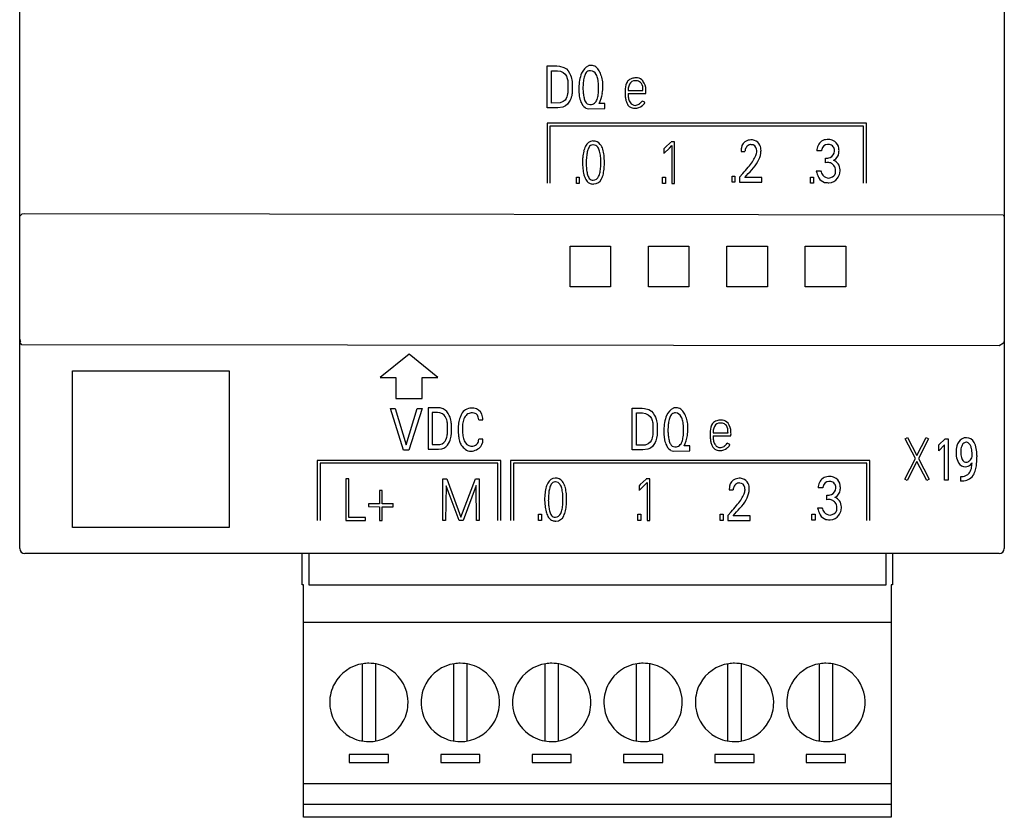
# Model space of a CAD drawing. Extents: x 0.2 to 37.9, y -0.1 to 61.
# Drawn here: x 0.2 to 37.9, y -0.1 to 30.4 of the extents above; entities that cross this region are included whole.
import ezdxf

# ---------------------------------------------------------------- set-up
doc = ezdxf.new("R2010")
doc.units = 0
doc.layers.add('DEFAULT_255_2_778', color=255, linetype='CONTINUOUS')

msp = doc.modelspace()

# ---------------------------------------------------------------- linework, layer by layer
at = {"layer": 'DEFAULT_255_2_778'}
for p, q in [((0.212, 10.158), (0.212, 60.758)), ((37.912, 60.758), (37.912, 10.158)), ((20.414, 27.036), (20.414, 28.636)), ((20.414, 28.636), (20.785, 28.636)), ((20.575, 27.217), (20.575, 28.455)), ((20.575, 28.455), (20.786, 28.455)), ((20.785, 28.636), (20.88, 28.63)), ((20.8, 28.455), (20.917, 28.437)), ((20.88, 28.63), (21.047, 28.583)), ((20.917, 28.437), (21.024, 28.387)), ((21.024, 28.387), (21.096, 28.316)), ((21.047, 28.583), (21.144, 28.52)), ((21.096, 28.316), (21.144, 28.239)), ((21.144, 28.52), (21.212, 28.448)), ((21.212, 28.448), (21.267, 28.363)), ((21.267, 28.363), (21.303, 28.289)), ((21.303, 28.289), (21.329, 28.215)), ((21.144, 28.239), (21.175, 28.161)), ((21.175, 28.161), (21.188, 28.117)), ((21.188, 28.117), (21.198, 28.073)), ((21.198, 28.073), (21.205, 28.027)), ((21.205, 28.027), (21.206, 27.657)), ((21.329, 28.215), (21.344, 28.159)), ((21.344, 28.159), (21.355, 28.102)), ((21.355, 28.102), (21.364, 28.045)), ((21.364, 28.045), (21.362, 27.578)), ((21.193, 27.569), (21.178, 27.505)), ((21.201, 27.613), (21.193, 27.569)), ((21.206, 27.657), (21.201, 27.613)), ((21.358, 27.549), (21.347, 27.492)), ((21.362, 27.578), (21.358, 27.549)), ((22.378, 27.771), (22.378, 27.771)), ((23.509, 27.693), (24.078, 27.693)), ((23.509, 27.581), (24.19, 27.581)), ((23.509, 27.581), (23.509, 27.581)), ((20.901, 27.224), (20.575, 27.217)), ((21.022, 27.269), (20.901, 27.224)), ((21.093, 27.331), (21.022, 27.269)), ((21.132, 27.387), (21.093, 27.331)), ((21.184, 27.169), (21.112, 27.111)), ((21.162, 27.453), (21.132, 27.387)), ((21.178, 27.505), (21.162, 27.453)), ((21.243, 27.243), (21.184, 27.169)), ((21.291, 27.327), (21.243, 27.243)), ((21.314, 27.381), (21.291, 27.327)), ((21.332, 27.436), (21.314, 27.381)), ((21.347, 27.492), (21.332, 27.436)), ((22.399, 27.198), (22.399, 27.198)), ((22.614, 27.198), (22.399, 27.198)), ((22.614, 27.007), (22.614, 27.198)), ((24.153, 27.25), (24.046, 27.293)), ((20.817, 27.036), (20.414, 27.036)), ((21.007, 27.063), (20.817, 27.036)), ((21.112, 27.111), (21.007, 27.063)), ((21.885, 27.023), (21.988, 26.991)), ((21.988, 26.991), (22.614, 27.007)), ((32.637, 26.444), (20.407, 26.444)), ((20.407, 26.444), (20.407, 24.153)), ((32.637, 24.153), (32.637, 26.444)), ((32.527, 26.334), (20.517, 26.334)), ((20.517, 26.334), (20.517, 24.153)), ((32.527, 24.153), (32.527, 26.334)), ((25.145, 25.719), (24.922, 25.511)), ((25.285, 25.73), (25.153, 25.73)), ((25.285, 24.139), (25.285, 25.73)), ((24.922, 25.511), (24.875, 25.462)), ((24.875, 25.462), (24.875, 25.284)), ((24.887, 25.291), (25.088, 25.487)), ((25.088, 25.487), (25.188, 25.587)), ((25.188, 25.587), (25.188, 24.137)), ((27.831, 25.357), (27.975, 25.357)), ((28.228, 25.621), (28.228, 25.621)), ((30.729, 25.385), (30.729, 25.386)), ((30.912, 25.385), (30.729, 25.385)), ((22.463, 24.929), (22.463, 24.929)), ((22.6, 24.948), (22.6, 24.948)), ((31.062, 24.922), (31.062, 25.104)), ((27.903, 24.514), (27.771, 24.383)), ((30.712, 24.624), (30.879, 24.624)), ((21.529, 24.371), (21.638, 24.371)), ((21.529, 24.136), (21.529, 24.371)), ((21.638, 24.136), (21.529, 24.136)), ((21.638, 24.371), (21.638, 24.136)), ((24.825, 24.371), (24.938, 24.371)), ((24.825, 24.136), (24.825, 24.371)), ((24.938, 24.136), (24.825, 24.136)), ((24.938, 24.371), (24.938, 24.136)), ((25.188, 24.137), (25.285, 24.139)), ((27.487, 24.421), (27.596, 24.421)), ((27.487, 24.187), (27.487, 24.421)), ((27.596, 24.187), (27.487, 24.187)), ((27.596, 24.421), (27.596, 24.187)), ((27.771, 24.383), (27.771, 24.185)), ((27.771, 24.185), (28.625, 24.185)), ((28.625, 24.369), (27.975, 24.369)), ((28.625, 24.185), (28.625, 24.369)), ((30.487, 24.381), (30.612, 24.381)), ((30.487, 24.149), (30.487, 24.381)), ((30.612, 24.149), (30.487, 24.149)), ((30.612, 24.381), (30.612, 24.149)), ((0.212, 22.849), (0.217, 22.877)), ((0.217, 22.877), (0.312, 22.966)), ((0.312, 22.966), (0.412, 22.984)), ((0.412, 22.984), (37.864, 22.937)), ((37.864, 22.937), (37.912, 22.855)), ((37.912, 22.855), (37.912, 22.849)), ((21.286, 21.735), (22.839, 21.735)), ((21.286, 20.182), (21.286, 21.735)), ((22.839, 21.735), (22.839, 20.182)), ((24.286, 21.735), (25.839, 21.735)), ((24.286, 20.182), (24.286, 21.735)), ((25.839, 21.735), (25.839, 20.182)), ((27.286, 21.735), (28.839, 21.735)), ((27.286, 20.182), (27.286, 21.735)), ((28.839, 21.735), (28.839, 20.182)), ((30.286, 21.735), (31.839, 21.735)), ((30.286, 20.182), (30.286, 21.735)), ((31.839, 21.735), (31.839, 20.182)), ((22.839, 20.182), (21.286, 20.182)), ((25.839, 20.182), (24.286, 20.182)), ((28.839, 20.182), (27.286, 20.182)), ((31.839, 20.182), (30.286, 20.182)), ((0.213, 18.103), (0.212, 18.117)), ((0.213, 18.169), (0.229, 18.09)), ((0.22, 18.061), (0.213, 18.103)), ((37.912, 18.117), (37.91, 18.089)), ((0.3, 17.952), (0.22, 18.061)), ((0.229, 18.09), (0.239, 18.069)), ((37.717, 17.918), (0.3, 17.952)), ((37.885, 18.017), (37.717, 17.918)), ((37.91, 18.089), (37.885, 18.017)), ((15.12, 17.603), (14.02, 16.703)), ((16.22, 16.703), (15.12, 17.603)), ((2.233, 16.958), (8.233, 16.958)), ((2.233, 10.958), (2.233, 16.958)), ((8.233, 16.958), (8.233, 10.958)), ((14.02, 16.703), (14.62, 16.703)), ((14.62, 16.703), (14.62, 15.903)), ((15.62, 15.903), (15.62, 16.703)), ((15.62, 16.703), (16.22, 16.703)), ((14.62, 15.903), (15.62, 15.903)), ((14.913, 13.922), (14.405, 15.521)), ((14.405, 15.521), (14.594, 15.521)), ((14.594, 15.521), (15.013, 14.131)), ((15.013, 14.131), (15.427, 15.521)), ((15.617, 15.521), (15.109, 13.922)), ((15.427, 15.521), (15.617, 15.521)), ((16.201, 15.547), (15.856, 15.547)), ((15.856, 15.547), (15.856, 13.956)), ((16.307, 15.539), (16.201, 15.547)), ((16.427, 15.503), (16.307, 15.539)), ((16.506, 15.456), (16.427, 15.503)), ((23.668, 13.927), (23.668, 15.527)), ((23.668, 15.527), (24.04, 15.527)), ((24.04, 15.527), (24.135, 15.521)), ((24.135, 15.521), (24.301, 15.474)), ((24.301, 15.474), (24.398, 15.411)), ((16.201, 15.367), (16.005, 15.367)), ((16.005, 15.367), (16.005, 14.137)), ((16.305, 15.355), (16.215, 15.366)), ((16.402, 15.315), (16.305, 15.355)), ((16.463, 15.262), (16.402, 15.315)), ((16.506, 15.204), (16.463, 15.262)), ((16.569, 15.396), (16.506, 15.456)), ((16.54, 15.139), (16.506, 15.204)), ((16.563, 15.076), (16.54, 15.139)), ((16.623, 15.321), (16.569, 15.396)), ((16.659, 15.254), (16.623, 15.321)), ((16.689, 15.183), (16.659, 15.254)), ((16.706, 15.129), (16.689, 15.183)), ((16.72, 15.074), (16.706, 15.129)), ((17.792, 15.087), (17.946, 15.087)), ((17.792, 15.087), (17.792, 15.087)), ((23.829, 14.109), (23.829, 15.346)), ((23.829, 15.346), (24.04, 15.346)), ((24.054, 15.346), (24.172, 15.329)), ((24.172, 15.329), (24.279, 15.278)), ((24.279, 15.278), (24.351, 15.207)), ((24.351, 15.207), (24.398, 15.13)), ((24.398, 15.411), (24.466, 15.339)), ((24.398, 15.13), (24.43, 15.053)), ((24.466, 15.339), (24.522, 15.254)), ((24.522, 15.254), (24.557, 15.18)), ((24.557, 15.18), (24.583, 15.106)), ((24.583, 15.106), (24.598, 15.05)), ((16.575, 15.036), (16.563, 15.076)), ((16.583, 14.994), (16.575, 15.036)), ((16.59, 14.952), (16.583, 14.994)), ((16.595, 14.909), (16.59, 14.952)), ((16.595, 14.604), (16.595, 14.909)), ((16.73, 15.018), (16.72, 15.074)), ((16.734, 14.99), (16.73, 15.018)), ((16.738, 14.961), (16.734, 14.99)), ((16.741, 14.932), (16.738, 14.961)), ((16.744, 14.904), (16.741, 14.932)), ((16.746, 14.875), (16.744, 14.904)), ((16.746, 14.59), (16.746, 14.875)), ((24.43, 15.053), (24.442, 15.009)), ((24.442, 15.009), (24.452, 14.964)), ((24.452, 14.964), (24.46, 14.919)), ((24.46, 14.919), (24.461, 14.548)), ((24.598, 15.05), (24.609, 14.994)), ((24.609, 14.994), (24.618, 14.936)), ((24.618, 14.936), (24.617, 14.469)), ((16.53, 14.319), (16.553, 14.377)), ((16.553, 14.377), (16.566, 14.422)), ((16.566, 14.422), (16.576, 14.464)), ((16.576, 14.464), (16.584, 14.508)), ((16.584, 14.508), (16.59, 14.551)), ((16.59, 14.551), (16.592, 14.573)), ((16.592, 14.573), (16.595, 14.604)), ((16.692, 14.299), (16.708, 14.35)), ((16.708, 14.35), (16.721, 14.402)), ((16.721, 14.402), (16.731, 14.455)), ((16.731, 14.455), (16.735, 14.482)), ((16.735, 14.482), (16.739, 14.509)), ((16.739, 14.509), (16.742, 14.536)), ((16.742, 14.536), (16.744, 14.563)), ((16.744, 14.563), (16.746, 14.59)), ((17.946, 14.34), (17.786, 14.34)), ((24.416, 14.344), (24.386, 14.279)), ((24.433, 14.396), (24.416, 14.344)), ((24.448, 14.46), (24.433, 14.396)), ((24.455, 14.504), (24.448, 14.46)), ((24.461, 14.548), (24.455, 14.504)), ((24.587, 14.327), (24.568, 14.272)), ((24.601, 14.383), (24.587, 14.327)), ((24.612, 14.44), (24.601, 14.383)), ((24.617, 14.469), (24.612, 14.44)), ((25.632, 14.663), (25.632, 14.663)), ((26.763, 14.472), (26.764, 14.472)), ((26.764, 14.584), (27.333, 14.584)), ((26.764, 14.472), (27.445, 14.472)), ((34.118, 14.352), (34.204, 14.407)), ((34.507, 13.604), (34.118, 14.352)), ((34.204, 14.407), (34.564, 13.715)), ((34.564, 13.715), (34.917, 14.407)), ((35.007, 14.352), (34.624, 13.602)), ((34.917, 14.407), (35.007, 14.352)), ((35.402, 14.127), (35.654, 14.358)), ((35.654, 14.358), (35.766, 14.358)), ((35.766, 14.358), (35.766, 12.771)), ((15.856, 13.956), (16.231, 13.956)), ((16.005, 14.137), (16.293, 14.141)), ((16.248, 13.956), (16.372, 13.973)), ((16.293, 14.141), (16.388, 14.169)), ((16.372, 13.973), (16.457, 14.003)), ((16.388, 14.169), (16.451, 14.212)), ((16.451, 14.212), (16.502, 14.271)), ((16.457, 14.003), (16.533, 14.053)), ((16.502, 14.271), (16.53, 14.319)), ((16.533, 14.053), (16.594, 14.117)), ((16.594, 14.117), (16.636, 14.178)), ((16.636, 14.178), (16.671, 14.246)), ((16.671, 14.246), (16.692, 14.299)), ((24.155, 14.115), (23.829, 14.109)), ((24.261, 13.954), (24.072, 13.927)), ((24.276, 14.161), (24.155, 14.115)), ((24.366, 14.002), (24.261, 13.954)), ((24.347, 14.222), (24.276, 14.161)), ((24.386, 14.279), (24.347, 14.222)), ((24.438, 14.061), (24.366, 14.002)), ((24.498, 14.134), (24.438, 14.061)), ((24.545, 14.218), (24.498, 14.134)), ((24.568, 14.272), (24.545, 14.218)), ((25.653, 14.089), (25.654, 14.089)), ((25.868, 14.088), (25.654, 14.089)), ((25.868, 13.898), (25.868, 14.088)), ((27.407, 14.141), (27.301, 14.185)), ((35.626, 14.127), (35.402, 13.895)), ((35.402, 13.895), (35.402, 14.127)), ((35.626, 12.771), (35.626, 14.127)), ((15.109, 13.922), (14.913, 13.922)), ((24.072, 13.927), (23.668, 13.927)), ((25.14, 13.914), (25.242, 13.882)), ((25.242, 13.882), (25.868, 13.898)), ((34.102, 12.812), (34.507, 13.604)), ((34.624, 13.602), (35.037, 12.812)), ((36.681, 13.676), (36.681, 13.763)), ((36.863, 13.722), (36.863, 13.66)), ((18.633, 13.528), (11.601, 13.528)), ((11.601, 13.528), (11.601, 11.228)), ((18.523, 13.418), (11.711, 13.418)), ((11.711, 13.418), (11.711, 11.228)), ((18.523, 11.228), (18.523, 13.418)), ((18.633, 11.228), (18.633, 13.528)), ((32.761, 13.528), (19.011, 13.528)), ((19.011, 13.528), (19.011, 11.228)), ((32.651, 13.418), (19.121, 13.418)), ((19.121, 13.418), (19.121, 11.228)), ((32.651, 11.228), (32.651, 13.418)), ((32.761, 11.228), (32.761, 13.528)), ((34.566, 13.49), (34.191, 12.756)), ((34.949, 12.756), (34.566, 13.49)), ((36.453, 13.458), (36.454, 13.458)), ((36.679, 13.438), (36.679, 13.438)), ((12.701, 12.828), (12.701, 11.228)), ((12.82, 12.828), (12.701, 12.828)), ((12.82, 11.343), (12.82, 12.828)), ((16.413, 11.228), (16.413, 12.828)), ((16.413, 12.828), (16.563, 12.828)), ((16.563, 12.828), (17.101, 11.353)), ((17.101, 11.353), (17.663, 12.828)), ((17.663, 12.828), (17.801, 12.828)), ((17.801, 12.828), (17.8, 11.228)), ((24.336, 12.822), (24.204, 12.822)), ((24.336, 11.231), (24.336, 12.822)), ((36.243, 12.738), (36.243, 12.913)), ((36.243, 12.913), (36.275, 12.913)), ((16.539, 12.553), (16.51, 11.23)), ((17.039, 11.228), (16.539, 12.553)), ((17.689, 12.566), (17.189, 11.228)), ((17.702, 11.23), (17.689, 12.566)), ((23.973, 12.603), (23.926, 12.553)), ((23.926, 12.553), (23.926, 12.376)), ((23.938, 12.383), (24.139, 12.578)), ((24.196, 12.811), (23.973, 12.603)), ((24.139, 12.578), (24.239, 12.678)), ((24.239, 12.678), (24.239, 11.228)), ((27.779, 12.662), (27.779, 12.662)), ((30.78, 12.476), (30.78, 12.478)), ((30.963, 12.476), (30.78, 12.476)), ((34.19, 12.756), (34.102, 12.812)), ((35.037, 12.812), (34.949, 12.756)), ((35.766, 12.771), (35.626, 12.771)), ((14.092, 12.378), (13.988, 12.377)), ((13.988, 12.377), (13.988, 11.868)), ((14.089, 11.868), (14.092, 12.378)), ((27.382, 12.399), (27.527, 12.399)), ((31.113, 12.014), (31.113, 12.195)), ((13.988, 11.868), (13.564, 11.868)), ((13.564, 11.868), (13.566, 11.758)), ((13.566, 11.758), (13.983, 11.754)), ((13.983, 11.754), (13.987, 11.229)), ((14.514, 11.868), (14.089, 11.868)), ((14.092, 11.229), (14.089, 11.754)), ((14.089, 11.754), (14.514, 11.754)), ((14.514, 11.754), (14.513, 11.874)), ((21.015, 12.021), (21.015, 12.021)), ((21.152, 12.04), (21.151, 12.04)), ((30.764, 11.716), (30.93, 11.716)), ((13.451, 11.343), (12.82, 11.343)), ((13.451, 11.228), (13.451, 11.343)), ((20.08, 11.463), (20.189, 11.463)), ((20.08, 11.228), (20.08, 11.463)), ((20.189, 11.463), (20.189, 11.228)), ((23.877, 11.463), (23.989, 11.463)), ((23.877, 11.228), (23.877, 11.463)), ((23.989, 11.463), (23.989, 11.228)), ((27.039, 11.463), (27.147, 11.463)), ((27.039, 11.228), (27.039, 11.463)), ((27.147, 11.463), (27.147, 11.228)), ((27.454, 11.556), (27.322, 11.424)), ((27.322, 11.424), (27.322, 11.226)), ((28.176, 11.411), (27.527, 11.411)), ((28.176, 11.226), (28.176, 11.411)), ((30.539, 11.473), (30.664, 11.473)), ((30.539, 11.241), (30.539, 11.473)), ((30.664, 11.473), (30.664, 11.241)), ((8.233, 10.958), (2.233, 10.958)), ((12.701, 11.228), (13.451, 11.228)), ((13.987, 11.229), (14.092, 11.229)), ((16.51, 11.23), (16.413, 11.228)), ((17.189, 11.228), (17.039, 11.228)), ((17.8, 11.228), (17.699, 11.228)), ((20.189, 11.228), (20.08, 11.228)), ((23.989, 11.228), (23.877, 11.228)), ((24.239, 11.228), (24.336, 11.231)), ((27.147, 11.228), (27.039, 11.228)), ((27.322, 11.226), (28.176, 11.226)), ((30.664, 11.241), (30.539, 11.241)), ((37.712, 9.958), (0.412, 9.958)), ((11.033, 8.758), (11.033, 9.958)), ((11.283, 9.958), (11.283, 8.758)), ((33.383, 8.758), (33.383, 9.958)), ((33.632, 9.958), (33.632, 8.758)), ((11.083, 8.758), (11.033, 8.758)), ((11.083, -0.142), (11.083, 8.758)), ((11.283, 8.758), (33.383, 8.758)), ((33.632, 8.758), (33.582, 8.758)), ((33.582, 8.758), (33.582, -0.142)), ((33.583, 7.326), (11.083, 7.326)), ((13.332, 2.779), (13.332, 5.737)), ((13.832, 5.737), (13.832, 2.779)), ((16.833, 2.779), (16.833, 5.737)), ((17.333, 5.737), (17.333, 2.779)), ((20.332, 2.779), (20.332, 5.737)), ((20.833, 5.737), (20.833, 2.779)), ((23.832, 2.779), (23.832, 5.737)), ((24.332, 5.737), (24.332, 2.779)), ((27.332, 2.779), (27.332, 5.737)), ((27.833, 5.737), (27.833, 2.779)), ((30.832, 2.779), (30.832, 5.737)), ((31.333, 5.737), (31.333, 2.779)), ((12.082, 4.258), (12.082, 4.258)), ((15.582, 4.258), (15.582, 4.258)), ((19.083, 4.258), (19.083, 4.258)), ((22.582, 4.258), (22.582, 4.258)), ((26.082, 4.258), (26.082, 4.258)), ((29.583, 4.258), (29.583, 4.258)), ((14.332, 2.258), (12.833, 2.258)), ((12.833, 2.258), (12.833, 1.958)), ((12.833, 1.958), (14.332, 1.958)), ((14.332, 1.958), (14.332, 2.258)), ((17.832, 2.258), (16.332, 2.258)), ((16.332, 2.258), (16.332, 1.958)), ((16.332, 1.958), (17.832, 1.958)), ((17.832, 1.958), (17.832, 2.258)), ((21.332, 2.258), (19.832, 2.258)), ((19.832, 2.258), (19.832, 1.958)), ((19.832, 1.958), (21.332, 1.958)), ((21.332, 1.958), (21.332, 2.258)), ((24.832, 2.258), (23.333, 2.258)), ((23.333, 2.258), (23.333, 1.958)), ((23.333, 1.958), (24.832, 1.958)), ((24.832, 1.958), (24.832, 2.258)), ((28.332, 2.258), (26.832, 2.258)), ((26.832, 2.258), (26.832, 1.958)), ((26.832, 1.958), (28.332, 1.958)), ((28.332, 1.958), (28.332, 2.258)), ((31.832, 2.258), (30.332, 2.258)), ((30.332, 2.258), (30.332, 1.958)), ((30.332, 1.958), (31.832, 1.958)), ((31.832, 1.958), (31.832, 2.258)), ((33.583, 1.146), (11.083, 1.146)), ((33.583, 0.351), (11.083, 0.351)), ((33.582, -0.142), (11.083, -0.142))]:
    msp.add_line(p, q, dxfattribs=at)
for centre, radius, start, end in [((22.091, 28.23), 0.426, 90.2177, 100.3438), ((22.094, 28.34), 0.316, 54.3368, 90.7723), ((22.713, 27.916), 1.078, 155.934, 170.6585), ((22.282, 28.118), 0.602, 119.2436, 156.7972), ((22.385, 28.07), 0.575, 151.0521, 166.8105), ((22.058, 28.261), 0.197, 104.7307, 153.6796), ((22.105, 28.143), 0.515, 100.1468, 103.1833), ((22.044, 28.284), 0.171, 89.832, 102.0127), ((22.044, 28.252), 0.203, 82.3038, 89.8937), ((22.07, 28.216), 0.237, 22.9233, 89.7939), ((22.005, 28.234), 0.454, 27.9656, 53.0229), ((21.697, 28.013), 0.662, 10.91, 26.5353), ((21.584, 27.998), 0.936, 16.2723, 28.681), ((23.507, 27.776), 1.885, 170.387, 179.3268), ((24.493, 27.734), 2.715, 174.2006, 179.0621), ((23.155, 27.875), 1.369, 166.2309, 174.4194), ((20.906, 27.847), 1.469, 3.0509, 11.422), ((19.86, 27.776), 2.518, 359.8944, 3.3975), ((20.785, 27.756), 1.772, 8.987, 16.5405), ((20.083, 27.837), 2.459, 4.2934, 4.5586), ((20.331, 27.853), 2.211, 0.0629, 4.3531), ((23.896, 27.763), 0.498, 145.2118, 180.3866), ((23.74, 27.84), 0.328, 106.8852, 140.6216), ((23.934, 27.746), 0.421, 152.5508, 173.7985), ((23.773, 27.827), 0.241, 87.4542, 152.1281), ((23.827, 27.571), 0.61, 91.7112, 107.4194), ((23.796, 27.578), 0.491, 90.0088, 91.4161), ((23.798, 27.678), 0.39, 80.4779, 90.3076), ((23.81, 27.754), 0.427, 82.7287, 90.1131), ((23.833, 27.841), 0.224, 35.2332, 82.4496), ((23.828, 27.86), 0.32, 38.5533, 83.6369), ((23.607, 27.736), 0.471, 356.7524, 29.7373), ((23.592, 27.71), 0.598, 1.8103, 35.6643), ((24.159, 27.752), 2.536, 178.9595, 180.0061), ((23.431, 27.74), 1.809, 179.6033, 188.173), ((24.201, 27.826), 2.423, 181.1215, 185.4192), ((23.082, 27.713), 1.298, 185.124, 193.5095), ((21.534, 27.643), 0.835, 339.955, 352.9764), ((20.606, 27.768), 1.772, 352.6168, 0.1057), ((21.258, 27.771), 1.277, 333.3135, 351.6259), ((20.788, 27.849), 1.753, 351.3283, 0.2079), ((24.979, 27.672), 1.583, 176.8305, 180.1844), ((26.056, 27.668), 2.661, 180.0124, 180.5573), ((28.63, 27.7), 5.235, 180.631, 181.3684), ((24.868, 27.563), 1.471, 179.5681, 179.9997), ((24.592, 27.559), 1.195, 179.7798, 186.6733), ((24.29, 27.534), 0.783, 176.5742, 179.977), ((24.141, 27.53), 0.634, 179.578, 194.433), ((24.264, 27.696), 0.755, 172.7749, 180.2425), ((22.762, 27.693), 1.316, 359.9918, 0.7065), ((23.201, 27.656), 0.992, 359.9718, 4.2246), ((23.145, 27.656), 1.048, 355.9008, 359.9903), ((22.597, 27.615), 0.966, 187.8893, 201.9649), ((22.158, 27.43), 0.489, 201.0885, 232.8457), ((22.365, 27.535), 0.559, 192.9781, 208.6858), ((22.046, 27.347), 0.189, 204.9316, 268.8479), ((22.042, 27.376), 0.218, 270.1142, 277.7115), ((22.077, 27.39), 0.231, 268.6046, 308.7773), ((21.997, 27.466), 0.34, 311.2018, 341.1814), ((22.412, 27.191), 0.0147, 153.1947, 157.9174), ((24.184, 27.509), 0.785, 186.5512, 196.4505), ((23.912, 27.427), 0.5, 196.2781, 210.9846), ((23.769, 27.341), 0.334, 210.8117, 235.0045), ((23.931, 27.473), 0.416, 194.0418, 215.9845), ((23.786, 27.359), 0.232, 214.3193, 268.5874), ((23.753, 27.432), 0.31, 290.0705, 303.9973), ((23.712, 27.497), 0.386, 303.6794, 307.9269), ((23.66, 27.562), 0.47, 308.0784, 316.4402), ((23.555, 27.662), 0.614, 316.3988, 323.1038), ((23.832, 27.404), 0.362, 305.032, 323.6225), ((23.942, 27.319), 0.223, 324.5856, 331.995), ((23.992, 27.292), 0.166, 331.8734, 342.7556), ((24.021, 27.283), 0.136, 343.0431, 345.9859), ((22.098, 27.365), 0.402, 234.1367, 237.5172), ((21.875, 27.016), 0.0126, 35.7013, 56.1175), ((23.756, 27.332), 0.318, 236.1159, 270.9657), ((23.761, 27.407), 0.393, 270.006, 272.2453), ((23.748, 27.512), 0.499, 273.3036, 305.8683), ((23.779, 27.361), 0.234, 270.3384, 290.1285), ((22.198, 25.411), 0.353, 95.8251, 154.4668), ((22.174, 25.42), 0.342, 38.1357, 91.9467), ((28.184, 25.452), 0.343, 111.2474, 172.4346), ((28.251, 25.243), 0.563, 88.702, 109.9094), ((28.144, 25.209), 0.608, 70.9575, 78.5622), ((28.24, 25.446), 0.353, 25.8411, 73.2881), ((31.125, 25.441), 0.376, 89.9521, 156.6638), ((31.169, 25.15), 0.668, 89.9528, 93.7497), ((31.169, 25.028), 0.79, 85.8471, 89.9358), ((31.158, 24.867), 0.952, 85.7931, 85.906), ((31.158, 25.318), 0.503, 58.7751, 81.9326), ((31.225, 25.451), 0.354, 4.8716, 56.944), ((23.338, 24.999), 1.575, 166.4457, 175.0962), ((22.589, 25.185), 0.804, 151.9519, 166.7997), ((23.198, 25.059), 1.285, 165.3202, 173.2916), ((22.465, 25.257), 0.525, 149.815, 166.0001), ((22.157, 25.449), 0.163, 91.9801, 153.6145), ((22.151, 25.44), 0.172, 81.5984, 89.8841), ((22.178, 25.407), 0.204, 33.9635, 90.5227), ((21.958, 25.251), 0.473, 14.5667, 34.7546), ((21.308, 25.066), 1.149, 5.3844, 15.3442), ((21.983, 25.278), 0.58, 16.6219, 37.5228), ((21.387, 25.087), 1.206, 6.3194, 17.2251), ((28.55, 25.363), 0.719, 169.2662, 180.4537), ((28.544, 25.251), 0.578, 154.0974, 169.3546), ((28.215, 25.419), 0.209, 111.5938, 156.3805), ((28.196, 25.444), 0.179, 89.5666, 108.7323), ((28.196, 25.393), 0.23, 82.0601, 89.8677), ((28.231, 25.426), 0.195, 6.5153, 90.9319), ((27.765, 25.456), 0.679, 334.1914, 349.4106), ((27.977, 25.364), 0.456, 359.5029, 10.6366), ((27.78, 25.36), 0.653, 357.4615, 359.9665), ((27.553, 25.475), 1.052, 331.9075, 349.9639), ((28.134, 25.414), 0.463, 358.5803, 23.6852), ((27.735, 25.411), 0.862, 352.0171, 357.2071), ((27.884, 25.403), 0.713, 357.2966, 359.9739), ((31.397, 25.326), 0.671, 156.8325, 174.8544), ((31.334, 25.356), 0.423, 168.1937, 176.1169), ((31.142, 25.408), 0.225, 89.2428, 171.1737), ((31.173, 25.297), 0.337, 90.0614, 94.7604), ((31.181, 25.414), 0.22, 47.4101, 92.0402), ((31.139, 25.383), 0.269, 292.3278, 357.8637), ((31.103, 25.351), 0.319, 15.0659, 44.7155), ((31.235, 25.336), 0.345, 295.6106, 354.5541), ((30.871, 25.433), 0.541, 353.6072, 0.1555), ((30.958, 25.399), 0.625, 359.8124, 7.4869), ((30.624, 25.41), 0.96, 353.6037, 355.0761), ((30.764, 25.399), 0.819, 354.99, 359.9007), ((24.296, 24.903), 2.538, 174.7865, 178.5588), ((24.71, 25.024), 2.951, 181.1033, 186.32), ((25.718, 24.84), 3.816, 177.7096, 178.9474), ((24.56, 24.954), 2.658, 180.9371, 185.6733), ((24.476, 24.899), 2.573, 173.0901, 177.9236), ((20.104, 24.941), 2.36, 359.7007, 5.6429), ((19.936, 24.924), 2.528, 356.6596, 0.1059), ((20.327, 24.96), 2.273, 359.6851, 6.5385), ((19.871, 24.941), 2.73, 355.6774, 0.1545), ((25.878, 26.56), 2.871, 321.035, 326.3102), ((27.29, 25.624), 1.354, 314.5545, 331.5764), ((27.028, 25.8), 1.493, 326.1157, 334.6324), ((31.074, 25.576), 0.473, 268.4768, 290.6824), ((31.19, 24.503), 0.438, 106.0369, 107.0135), ((31.168, 24.591), 0.347, 90.5301, 106.5905), ((31.167, 24.682), 0.256, 60.7248, 90.4338), ((31.11, 24.6), 0.356, 32.2428, 59.2773), ((31.111, 25.514), 0.56, 298.4446, 299.1079), ((31.219, 24.634), 0.419, 37.0646, 67.7611), ((31.232, 24.664), 0.392, 358.6355, 34.6749), ((23.384, 24.872), 1.617, 186.1521, 194.3692), ((23.239, 24.817), 1.33, 185.4409, 193.5891), ((21.806, 24.687), 0.638, 333.4715, 349.2566), ((21.005, 24.853), 1.456, 348.7075, 357.0131), ((21.773, 24.672), 0.804, 333.3038, 348.1531), ((20.984, 24.85), 1.613, 347.7253, 355.9056), ((20.214, 31.534), 10.411, 317.6068, 317.6216), ((24.248, 27.869), 4.961, 317.4819, 321.1156), ((24.882, 27.46), 4.372, 315.0212, 320.1643), ((31.945, 24.892), 1.262, 192.2579, 195.9769), ((31.49, 24.751), 0.785, 195.1909, 210.5407), ((31.426, 24.805), 0.576, 198.312, 217.3532), ((31.235, 24.585), 0.22, 295.7364, 2.5648), ((30.588, 24.465), 0.885, 20.5529, 21.5104), ((30.781, 24.534), 0.681, 12.859, 20.846), ((31.04, 24.591), 0.415, 0.5475, 13.0517), ((31.029, 24.672), 0.601, 325.9147, 345.8972), ((30.81, 24.672), 0.814, 349.6354, 351.9557), ((30.964, 24.652), 0.659, 351.7724, 359.7898), ((31.069, 24.65), 0.554, 359.9968, 0.4489), ((22.585, 24.663), 0.791, 194.0198, 208.0686), ((22.198, 24.448), 0.348, 206.8586, 240.1651), ((22.477, 24.627), 0.545, 192.9713, 208.9266), ((22.16, 24.44), 0.177, 205.8185, 259.3933), ((22.154, 24.392), 0.278, 242.3524, 270.7474), ((22.149, 24.424), 0.159, 262.0371, 270.0794), ((22.149, 24.45), 0.185, 270.1254, 278.431), ((22.174, 24.487), 0.22, 270.5184, 337.2378), ((22.194, 24.44), 0.325, 269.396, 336.5073), ((31.136, 24.531), 0.369, 209.0402, 253.0169), ((31.192, 24.623), 0.279, 216.6541, 270.6149), ((31.192, 25.1), 0.936, 259.9135, 263.0429), ((31.172, 24.918), 0.753, 262.9232, 269.8354), ((31.17, 24.791), 0.626, 269.9796, 272.6427), ((31.121, 24.801), 0.464, 279.1309, 296.8252), ((31.199, 24.565), 0.4, 269.9539, 324.8957), ((22.157, 24.472), 0.358, 270.0567, 275.3201), ((17.504, 15.113), 0.418, 89.2416, 153.763), ((17.491, 14.834), 0.698, 80.8896, 88.42), ((17.565, 15.157), 0.368, 22.2758, 84.3204), ((25.536, 15.01), 0.602, 119.2436, 156.7972), ((25.359, 15.034), 0.515, 100.1468, 103.1833), ((25.345, 15.121), 0.426, 90.2177, 100.3438), ((25.348, 15.232), 0.316, 54.3368, 90.7723), ((25.259, 15.125), 0.454, 27.9656, 53.0229), ((17.981, 14.823), 0.975, 158.6581, 171.8908), ((17.843, 14.894), 0.82, 150.4873, 159.7503), ((17.649, 14.948), 0.46, 138.8615, 164.1516), ((17.521, 15.051), 0.297, 100.8142, 137.5562), ((17.55, 14.891), 0.459, 92.6058, 100.5684), ((17.544, 14.984), 0.366, 90.0168, 92.3755), ((17.557, 15.13), 0.22, 15.14, 93.3402), ((17.302, 15.03), 0.493, 6.5944, 18.6241), ((17.337, 15.076), 0.609, 1.0213, 21.2394), ((25.967, 14.807), 1.078, 155.934, 170.6585), ((26.41, 14.766), 1.37, 166.223, 174.4113), ((25.639, 14.961), 0.575, 151.0453, 166.8026), ((25.312, 15.152), 0.197, 104.7303, 153.6725), ((25.298, 15.175), 0.171, 89.8321, 102.0121), ((25.298, 15.143), 0.203, 82.3038, 89.8937), ((25.325, 15.107), 0.237, 22.9233, 89.7939), ((24.951, 14.904), 0.662, 10.91, 26.5353), ((24.839, 14.889), 0.936, 16.2723, 28.681), ((24.039, 14.647), 1.772, 8.987, 16.5405), ((18.877, 14.685), 1.881, 171.5703, 179.3337), ((19.657, 14.792), 2.663, 181.8232, 187.1129), ((19.441, 14.714), 2.279, 178.1444, 179.9752), ((19.183, 14.715), 2.021, 179.994, 180.9562), ((19.831, 14.701), 2.669, 176.4993, 178.1469), ((18.17, 14.785), 1.006, 163.3239, 175.5025), ((26.762, 14.667), 1.885, 170.387, 179.3268), ((27.748, 14.625), 2.715, 174.1926, 179.054), ((24.161, 14.738), 1.469, 3.0509, 11.422), ((23.114, 14.667), 2.518, 359.8944, 3.3975), ((24.043, 14.741), 1.753, 351.3283, 0.2079), ((23.337, 14.728), 2.459, 4.2934, 4.5586), ((23.586, 14.745), 2.211, 0.0629, 4.3531), ((27.149, 14.655), 0.497, 145.1576, 180.3677), ((26.995, 14.731), 0.328, 106.8715, 140.5731), ((27.188, 14.637), 0.421, 152.5508, 173.7985), ((27.028, 14.718), 0.241, 87.4542, 152.1281), ((27.082, 14.462), 0.61, 91.7114, 107.4071), ((27.051, 14.469), 0.491, 90.0088, 91.4161), ((27.053, 14.569), 0.39, 80.4779, 90.3076), ((27.065, 14.645), 0.427, 82.7287, 90.1131), ((27.088, 14.732), 0.224, 35.2332, 82.4496), ((27.083, 14.751), 0.32, 38.5533, 83.6369), ((26.862, 14.627), 0.471, 356.7524, 29.7373), ((26.847, 14.601), 0.598, 1.8103, 35.6643), ((18.305, 14.618), 1.299, 186.8799, 195.73), ((18.612, 14.695), 1.449, 180.5702, 188.9893), ((17.924, 14.581), 0.752, 188.6027, 203.521), ((17.491, 14.333), 0.296, 327.4516, 1.3788), ((17.365, 14.32), 0.582, 0.0098, 1.9519), ((27.413, 14.644), 2.536, 178.9595, 180.0061), ((26.685, 14.631), 1.809, 179.6035, 188.1754), ((25.852, 14.506), 0.966, 187.8923, 201.9671), ((27.455, 14.717), 2.422, 181.1214, 185.4202), ((26.336, 14.604), 1.298, 185.1248, 193.5122), ((24.788, 14.534), 0.835, 339.9495, 352.9683), ((23.86, 14.66), 1.772, 352.6086, 0.0963), ((24.513, 14.662), 1.277, 333.3135, 351.6259), ((28.224, 14.564), 1.575, 176.815, 180.1842), ((29.298, 14.56), 2.648, 180.0134, 180.5748), ((31.86, 14.592), 5.21, 180.6477, 181.3887), ((28.127, 14.454), 1.476, 179.5616, 179.9987), ((27.846, 14.45), 1.194, 179.7796, 186.6746), ((27.545, 14.425), 0.783, 176.5742, 179.977), ((27.396, 14.421), 0.634, 179.578, 194.433), ((27.519, 14.587), 0.755, 172.7749, 180.2425), ((26.017, 14.584), 1.316, 359.9918, 0.7065), ((26.456, 14.547), 0.992, 359.9718, 4.2246), ((26.4, 14.547), 1.048, 355.9008, 359.9903), ((36.451, 14.065), 0.332, 88.6318, 147.7969), ((36.462, 14.067), 0.331, 27.2822, 90.5524), ((17.566, 14.403), 0.529, 195.0527, 212.5648), ((17.365, 14.284), 0.296, 214.0678, 218.8231), ((17.697, 14.506), 0.695, 215.913, 231.7178), ((17.547, 14.402), 0.335, 201.1031, 259.783), ((17.498, 14.245), 0.367, 230.8947, 269.1843), ((17.49, 14.587), 0.515, 269.6891, 278.6148), ((17.544, 14.321), 0.244, 275.4545, 323.0438), ((17.421, 14.484), 0.616, 287.2388, 308.0275), ((17.553, 14.305), 0.394, 308.95, 2.2908), ((25.413, 14.321), 0.49, 201.0931, 232.8304), ((25.619, 14.427), 0.559, 192.9809, 208.691), ((25.3, 14.238), 0.189, 204.94, 268.8509), ((25.296, 14.267), 0.219, 270.1147, 277.7297), ((25.331, 14.281), 0.231, 268.606, 308.7797), ((25.252, 14.357), 0.34, 311.2028, 341.1761), ((25.667, 14.082), 0.0147, 153.1947, 157.9174), ((27.439, 14.401), 0.785, 186.5527, 196.4533), ((27.166, 14.318), 0.5, 196.2814, 210.9897), ((27.024, 14.232), 0.334, 210.8172, 235.0103), ((27.185, 14.364), 0.416, 194.0418, 215.9845), ((27.01, 14.223), 0.318, 236.1219, 270.966), ((27.04, 14.25), 0.232, 214.3193, 268.5874), ((27.002, 14.403), 0.499, 273.3078, 305.8663), ((27.033, 14.252), 0.234, 270.3384, 290.1285), ((27.008, 14.324), 0.31, 290.0705, 303.9973), ((26.967, 14.388), 0.386, 303.6794, 307.9269), ((26.914, 14.453), 0.47, 308.0784, 316.4402), ((26.81, 14.553), 0.614, 316.3988, 323.1038), ((27.087, 14.295), 0.362, 305.0307, 323.6203), ((27.197, 14.21), 0.223, 324.5832, 331.9936), ((27.247, 14.183), 0.166, 331.8718, 342.7552), ((27.275, 14.174), 0.136, 343.0431, 345.9859), ((36.967, 13.844), 0.903, 164.7598, 180.7972), ((36.632, 13.932), 0.557, 146.1146, 164.4486), ((36.744, 13.888), 0.499, 152.5724, 175.9902), ((36.463, 14.047), 0.176, 91.3189, 156.5462), ((36.458, 14.095), 0.129, 53.9585, 89.8422), ((36.364, 13.982), 0.276, 24.2764, 52.0121), ((36.139, 13.857), 0.533, 14.2089, 26.4963), ((35.783, 13.776), 0.898, 359.2109, 13.6935), ((36.133, 13.862), 0.717, 10.2163, 29.7906), ((35.501, 13.737), 1.362, 359.7617, 10.6553), ((17.491, 14.26), 0.382, 270.3322, 287.251), ((25.353, 14.257), 0.402, 234.1186, 237.4964), ((25.127, 13.905), 0.0159, 36.0168, 52.1644), ((27.016, 14.298), 0.393, 270.0067, 272.2498), ((37.087, 13.827), 1.023, 179.7695, 187.8091), ((36.686, 13.761), 0.617, 186.8001, 211.6809), ((37.097, 13.844), 0.854, 174.6957, 180.1246), ((36.935, 13.83), 0.693, 178.9922, 196.0497), ((36.671, 13.76), 0.419, 196.9145, 207.7229), ((36.299, 13.804), 0.403, 314.7809, 341.4503), ((33.951, 13.649), 2.912, 355.3889, 0.2332), ((34.993, 13.722), 1.87, 0.0008, 0.2842), ((36.42, 13.584), 0.298, 209.6381, 270.4999), ((36.466, 13.638), 0.182, 203.4347, 255.4948), ((36.453, 13.618), 0.16, 258.4719, 270.1698), ((36.423, 13.55), 0.264, 269.7831, 294.1676), ((36.445, 13.646), 0.188, 272.6521, 317.2018), ((36.367, 13.647), 0.375, 295.9929, 326.1778), ((36.215, 13.313), 0.446, 322.5923, 347.3195), ((35.67, 13.451), 1.008, 346.4658, 358.352), ((35.194, 13.483), 1.486, 357.6644, 358.2753), ((35.985, 13.396), 0.858, 333.3913, 348.1721), ((35.378, 13.529), 1.479, 347.9389, 355.5513), ((20.75, 12.502), 0.353, 95.8251, 154.4668), ((20.725, 12.512), 0.342, 38.1357, 91.9467), ((27.803, 12.284), 0.563, 88.702, 109.9094), ((27.695, 12.251), 0.608, 70.9575, 78.5622), ((27.792, 12.488), 0.353, 25.8411, 73.2881), ((31.177, 12.532), 0.376, 89.9521, 156.6638), ((31.221, 12.242), 0.668, 89.9528, 93.7497), ((31.221, 12.12), 0.79, 85.8471, 89.9358), ((31.21, 11.958), 0.952, 85.7931, 85.906), ((31.209, 12.409), 0.503, 58.7751, 81.9326), ((31.277, 12.543), 0.354, 4.8716, 56.944), ((36.279, 13.327), 0.414, 269.4284, 301.2597), ((36.317, 13.246), 0.324, 302.8873, 321.069), ((36.33, 13.217), 0.469, 294.8364, 325.0213), ((36.274, 13.259), 0.539, 324.7718, 332.6445), ((21.889, 12.091), 1.575, 166.4457, 175.0962), ((21.14, 12.277), 0.804, 151.9519, 166.7997), ((21.749, 12.15), 1.285, 165.3202, 173.2916), ((21.016, 12.349), 0.525, 149.815, 166.0001), ((20.708, 12.54), 0.163, 91.9801, 153.6145), ((20.702, 12.532), 0.172, 81.5984, 89.8841), ((20.729, 12.498), 0.204, 33.9693, 90.5238), ((20.51, 12.342), 0.473, 14.569, 34.7586), ((19.86, 12.157), 1.148, 5.3852, 15.3464), ((20.534, 12.37), 0.58, 16.6219, 37.5228), ((19.938, 12.178), 1.206, 6.3194, 17.2251), ((28.101, 12.405), 0.719, 169.2662, 180.4537), ((27.735, 12.493), 0.343, 111.2474, 172.4346), ((28.095, 12.292), 0.578, 154.0974, 169.3546), ((27.766, 12.461), 0.209, 111.5938, 156.3805), ((27.747, 12.485), 0.179, 89.5666, 108.7323), ((27.748, 12.435), 0.23, 82.0601, 89.8677), ((27.783, 12.467), 0.195, 6.5153, 90.9319), ((27.528, 12.405), 0.456, 359.5029, 10.6366), ((27.685, 12.455), 0.463, 358.5803, 23.6852), ((27.435, 12.444), 0.713, 357.2966, 359.9739), ((31.448, 12.417), 0.671, 156.8325, 174.8544), ((31.386, 12.448), 0.423, 168.1937, 176.1169), ((31.194, 12.5), 0.225, 89.2428, 171.1737), ((31.225, 12.389), 0.337, 90.0614, 94.7604), ((31.232, 12.505), 0.22, 47.4101, 92.0402), ((31.191, 12.474), 0.269, 292.3278, 357.8637), ((31.154, 12.443), 0.319, 15.0659, 44.7155), ((30.922, 12.525), 0.541, 353.6072, 0.1555), ((31.009, 12.491), 0.625, 359.8124, 7.4869), ((30.816, 12.491), 0.819, 354.99, 359.9007), ((36.244, 13.711), 0.972, 269.9245, 274.1594), ((36.282, 13.342), 0.602, 273.0408, 293.9449), ((22.847, 11.995), 2.538, 174.7865, 178.5588), ((24.269, 11.932), 3.816, 177.7096, 178.9474), ((23.028, 11.991), 2.573, 173.0901, 177.9236), ((18.656, 12.033), 2.359, 359.7007, 5.6437), ((18.878, 12.052), 2.273, 359.6851, 6.5385), ((26.579, 12.841), 1.493, 326.1157, 334.6324), ((27.316, 12.497), 0.679, 334.1914, 349.4106), ((27.331, 12.402), 0.653, 357.4615, 359.9665), ((27.104, 12.516), 1.052, 331.9075, 349.9639), ((27.287, 12.453), 0.862, 352.0171, 357.2071), ((31.126, 12.668), 0.473, 268.4768, 290.6824), ((31.163, 12.606), 0.56, 298.4446, 299.1079), ((31.271, 11.726), 0.419, 37.0646, 67.7611), ((31.286, 12.427), 0.345, 295.6106, 354.5541), ((30.675, 12.502), 0.96, 353.6037, 355.0761), ((23.261, 12.116), 2.951, 181.1033, 186.32), ((21.935, 11.964), 1.617, 186.1521, 194.3692), ((23.11, 12.045), 2.657, 180.9374, 185.6746), ((21.79, 11.909), 1.329, 185.4423, 193.5926), ((19.555, 11.945), 1.457, 348.7091, 357.0136), ((18.486, 12.016), 2.528, 356.6601, 0.1059), ((19.535, 11.942), 1.613, 347.7253, 355.9056), ((18.422, 12.032), 2.73, 355.6774, 0.1545), ((23.8, 14.911), 4.961, 317.4819, 321.1156), ((24.434, 14.501), 4.372, 315.0212, 320.1643), ((25.429, 13.602), 2.871, 321.035, 326.3102), ((26.841, 12.666), 1.354, 314.5545, 331.5764), ((31.997, 11.984), 1.262, 192.2579, 195.9769), ((31.477, 11.897), 0.576, 198.312, 217.3532), ((31.241, 11.594), 0.438, 106.0369, 107.0135), ((31.219, 11.683), 0.347, 90.5301, 106.5905), ((31.218, 11.774), 0.256, 60.7248, 90.4338), ((31.161, 11.691), 0.356, 32.2428, 59.2773), ((30.64, 11.557), 0.885, 20.5529, 21.5104), ((30.832, 11.625), 0.681, 12.859, 20.846), ((31.091, 11.683), 0.415, 0.5475, 13.0517), ((31.283, 11.755), 0.392, 358.6355, 34.6749), ((31.016, 11.744), 0.659, 351.7724, 359.7898), ((31.121, 11.742), 0.554, 359.9968, 0.4489), ((21.136, 11.755), 0.791, 194.0198, 208.0686), ((20.749, 11.54), 0.348, 206.8586, 240.1651), ((21.028, 11.718), 0.545, 192.9747, 208.9332), ((20.711, 11.532), 0.177, 205.8279, 259.3989), ((20.7, 11.516), 0.159, 262.0391, 270.0794), ((20.7, 11.542), 0.185, 270.1255, 278.4078), ((20.725, 11.578), 0.22, 270.5204, 337.2438), ((20.745, 11.532), 0.325, 269.396, 336.5073), ((20.357, 11.779), 0.639, 333.4751, 349.2583), ((20.324, 11.764), 0.804, 333.3038, 348.1531), ((19.765, 18.575), 10.411, 317.6068, 317.6216), ((31.541, 11.842), 0.785, 195.1909, 210.5407), ((31.188, 11.623), 0.369, 209.0402, 253.0169), ((31.243, 11.714), 0.279, 216.6541, 270.6149), ((31.173, 11.893), 0.464, 279.1309, 296.8252), ((31.25, 11.657), 0.4, 269.9539, 324.8957), ((31.286, 11.677), 0.22, 295.7364, 2.5648), ((31.08, 11.764), 0.601, 325.9147, 345.8972), ((30.862, 11.764), 0.814, 349.6354, 351.9557), ((20.705, 11.484), 0.278, 242.3524, 270.7474), ((20.708, 11.564), 0.358, 270.0567, 275.3201), ((31.244, 12.192), 0.936, 259.9135, 263.0429), ((31.223, 12.009), 0.753, 262.9232, 269.8354), ((31.221, 11.883), 0.626, 269.9796, 272.6427), ((0.412, 10.158), 0.2, 180.0025, 269.9975), ((37.712, 10.158), 0.2, 270.0026, 359.9975), ((13.579, 4.262), 1.496, 98.4345, 151.5566), ((13.582, 4.234), 1.524, 89.9794, 98.3991), ((13.585, 4.26), 1.498, 61.5778, 90.1184), ((17.079, 4.262), 1.496, 98.4345, 151.5566), ((17.082, 4.234), 1.524, 89.9794, 98.3991), ((17.085, 4.26), 1.498, 61.5778, 90.1184), ((20.579, 4.262), 1.496, 98.4345, 151.5566), ((20.582, 4.234), 1.524, 89.9794, 98.3991), ((20.586, 4.26), 1.498, 61.5778, 90.1184), ((24.079, 4.262), 1.496, 98.4345, 151.5566), ((24.082, 4.234), 1.524, 89.9794, 98.3991), ((24.085, 4.26), 1.498, 61.5778, 90.1184), ((27.579, 4.262), 1.496, 98.4345, 151.5566), ((27.582, 4.234), 1.524, 89.9794, 98.3991), ((27.585, 4.26), 1.498, 61.5778, 90.1184), ((31.079, 4.262), 1.496, 98.4345, 151.5566), ((31.082, 4.234), 1.524, 89.9794, 98.3991), ((31.086, 4.26), 1.498, 61.5778, 90.1184), ((13.586, 4.262), 1.496, 8.4395, 61.5575), ((17.086, 4.262), 1.496, 8.4395, 61.5575), ((20.586, 4.262), 1.496, 8.4395, 61.5575), ((24.086, 4.262), 1.496, 8.4395, 61.5575), ((27.586, 4.262), 1.496, 8.4395, 61.5575), ((31.086, 4.262), 1.496, 8.4395, 61.5575), ((13.58, 4.262), 1.498, 151.5794, 180.1201), ((17.08, 4.262), 1.498, 151.5794, 180.1201), ((20.581, 4.262), 1.498, 151.5794, 180.1201), ((24.08, 4.262), 1.498, 151.5794, 180.1201), ((27.58, 4.262), 1.498, 151.5794, 180.1201), ((31.081, 4.262), 1.498, 151.5794, 180.1201), ((13.606, 4.258), 1.524, 179.9794, 188.4014), ((13.584, 4.255), 1.498, 331.5778, 0.1184), ((13.559, 4.259), 1.524, 359.9794, 8.4014), ((17.106, 4.258), 1.524, 179.9794, 188.4014), ((17.084, 4.255), 1.498, 331.5778, 0.1184), ((17.059, 4.259), 1.524, 359.9794, 8.4014), ((20.606, 4.258), 1.524, 179.9794, 188.4014), ((20.585, 4.255), 1.498, 331.5778, 0.1184), ((20.559, 4.259), 1.524, 359.9794, 8.4014), ((24.106, 4.258), 1.524, 179.9794, 188.4014), ((24.084, 4.255), 1.498, 331.5778, 0.1184), ((24.059, 4.259), 1.524, 359.9794, 8.4014), ((27.606, 4.258), 1.524, 179.9794, 188.4014), ((27.584, 4.255), 1.498, 331.5778, 0.1184), ((27.559, 4.259), 1.524, 359.9794, 8.4014), ((31.106, 4.258), 1.524, 179.9794, 188.4014), ((31.085, 4.255), 1.498, 331.5778, 0.1184), ((31.059, 4.259), 1.524, 359.9794, 8.4014), ((13.579, 4.255), 1.496, 188.4395, 241.5575), ((17.079, 4.255), 1.496, 188.4395, 241.5575), ((20.579, 4.255), 1.496, 188.4395, 241.5575), ((24.079, 4.255), 1.496, 188.4395, 241.5575), ((27.579, 4.255), 1.496, 188.4395, 241.5575), ((31.079, 4.255), 1.496, 188.4395, 241.5575), ((13.586, 4.255), 1.496, 278.4395, 331.5575), ((17.086, 4.255), 1.496, 278.4395, 331.5575), ((20.586, 4.255), 1.496, 278.4395, 331.5575), ((24.086, 4.255), 1.496, 278.4395, 331.5575), ((27.586, 4.255), 1.496, 278.4395, 331.5575), ((31.086, 4.255), 1.496, 278.4395, 331.5575), ((13.579, 4.256), 1.498, 241.5778, 270.1184), ((13.583, 4.282), 1.524, 269.9794, 278.4014), ((17.079, 4.256), 1.498, 241.5778, 270.1184), ((17.083, 4.282), 1.524, 269.9794, 278.4014), ((20.579, 4.256), 1.498, 241.5778, 270.1184), ((20.583, 4.282), 1.524, 269.9794, 278.4014), ((24.079, 4.256), 1.498, 241.5778, 270.1184), ((24.083, 4.282), 1.524, 269.9794, 278.4014), ((27.579, 4.256), 1.498, 241.5778, 270.1184), ((27.583, 4.282), 1.524, 269.9794, 278.4014), ((31.079, 4.256), 1.498, 241.5778, 270.1184), ((31.083, 4.282), 1.524, 269.9794, 278.4014)]:
    msp.add_arc(centre, radius, start, end, dxfattribs=at)

doc.saveas('drawing.dxf')
